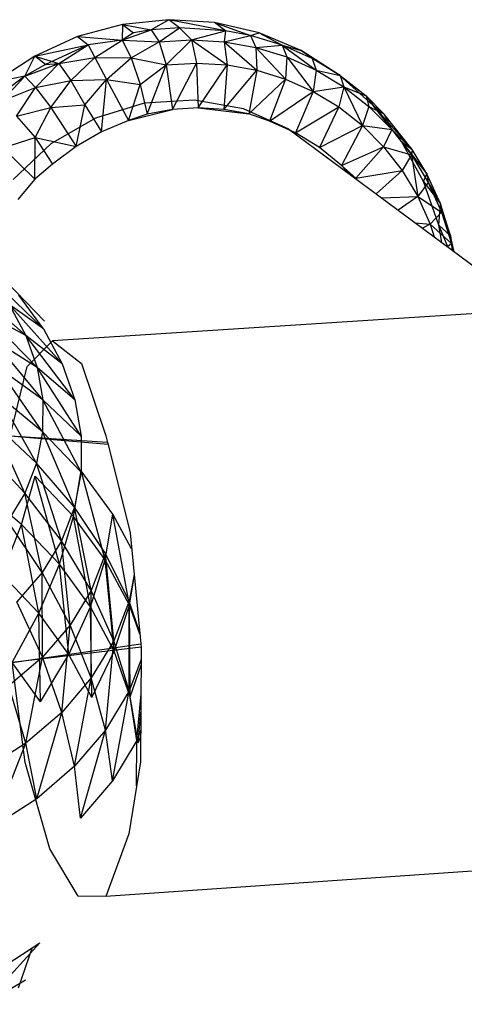
# Model space of a CAD drawing. Extents: x -16.3 to 13.8, y -19.5 to 19.2.
# Drawn here: x -4.9 to -3.8, y 8.7 to 11.1 of the extents above; entities that cross this region are included whole.
import ezdxf

# ---------------------------------------------------------------- set-up
doc = ezdxf.new("R2010")
doc.units = 0
doc.header["$MEASUREMENT"] = 0
doc.layers.get('0').update_dxf_attribs({"linetype": 'CONTINUOUS'})

msp = doc.modelspace()

# ---------------------------------------------------------------- linework, layer by layer
for p, q in [((-4.5776, 11.1214), (-4.6926, 11.1096)), ((-4.5776, 11.1214), (-4.6213, 11.0965)), ((-4.5508, 11.1008), (-4.5776, 11.1214)), ((-4.4363, 11.0934), (-4.5776, 11.1214)), ((-4.4631, 11.1142), (-4.5776, 11.1214)), ((-4.6926, 11.1096), (-4.805, 11.0792)), ((-4.6926, 11.1096), (-4.6938, 11.0705)), ((-4.6938, 11.0705), (-4.6213, 11.0965)), ((-4.6926, 11.1096), (-4.6213, 11.0965)), ((-4.6926, 11.1096), (-4.6657, 11.0885)), ((-4.6213, 11.0965), (-4.6657, 11.0885)), ((-4.5508, 11.1008), (-4.6213, 11.0965)), ((-4.6213, 11.0965), (-4.6019, 11.0662)), ((-4.6019, 11.0662), (-4.5508, 11.1008)), ((-4.4363, 11.0934), (-4.5508, 11.1008)), ((-4.5508, 11.1008), (-4.5205, 11.0712)), ((-4.4631, 11.1142), (-4.3738, 11.0822)), ((-4.3521, 11.0883), (-4.4631, 11.1142)), ((-4.4363, 11.0934), (-4.4631, 11.1142)), ((-4.805, 11.0792), (-4.912, 11.0308)), ((-4.805, 11.0792), (-4.6938, 11.0705)), ((-4.805, 11.0792), (-4.7784, 11.0588)), ((-4.6657, 11.0885), (-4.6938, 11.0705)), ((-4.5205, 11.0712), (-4.4363, 11.0934)), ((-4.4363, 11.0934), (-4.4395, 11.0665)), ((-4.4395, 11.0665), (-4.3738, 11.0822)), ((-4.3738, 11.0822), (-4.4363, 11.0934)), ((-4.3738, 11.0822), (-4.3521, 11.0883)), ((-4.2951, 11.0579), (-4.3738, 11.0822)), ((-4.3738, 11.0822), (-4.36, 11.0522)), ((-4.3521, 11.0883), (-4.2951, 11.0579)), ((-4.2474, 11.0443), (-4.3521, 11.0883)), ((-4.912, 11.0308), (-4.7784, 11.0588)), ((-4.7784, 11.0588), (-4.8851, 11.0098)), ((-4.8515, 11.0122), (-4.7784, 11.0588)), ((-4.6938, 11.0705), (-4.7784, 11.0588)), ((-4.7784, 11.0588), (-4.7616, 11.0275)), ((-4.7616, 11.0275), (-4.6938, 11.0705)), ((-4.6938, 11.0705), (-4.6019, 11.0662)), ((-4.6938, 11.0705), (-4.671, 11.0259)), ((-4.671, 11.0259), (-4.6019, 11.0662)), ((-4.6019, 11.0662), (-4.5205, 11.0712)), ((-4.6019, 11.0662), (-4.584, 11.0085)), ((-4.584, 11.0085), (-4.5205, 11.0712)), ((-4.5205, 11.0712), (-4.4395, 11.0665)), ((-4.5205, 11.0712), (-4.4323, 11.0088)), ((-4.5205, 11.0712), (-4.508, 11.0132)), ((-4.4395, 11.0665), (-4.36, 11.0522)), ((-4.4395, 11.0665), (-4.358, 10.9954)), ((-4.4395, 11.0665), (-4.4323, 11.0088)), ((-4.36, 11.0522), (-4.2951, 11.0579)), ((-4.36, 11.0522), (-4.2831, 11.0284)), ((-4.36, 11.0522), (-4.2862, 10.9733)), ((-4.36, 11.0522), (-4.358, 10.9954)), ((-4.2202, 11.0243), (-4.2951, 11.0579)), ((-4.2951, 11.0579), (-4.2098, 10.9956)), ((-4.2951, 11.0579), (-4.2831, 11.0284)), ((-4.2951, 11.0579), (-4.2474, 11.0443)), ((-4.912, 11.0308), (-5.0107, 10.9658)), ((-4.9362, 10.9802), (-4.912, 11.0308)), ((-4.912, 11.0308), (-4.8515, 11.0122)), ((-4.8851, 11.0098), (-4.912, 11.0308)), ((-4.8515, 11.0122), (-4.7616, 11.0275)), ((-4.8216, 10.9702), (-4.7616, 11.0275)), ((-4.7616, 11.0275), (-4.671, 11.0259)), ((-4.7616, 11.0275), (-4.7332, 10.9723)), ((-4.7332, 10.9723), (-4.671, 11.0259)), ((-4.671, 11.0259), (-4.584, 11.0085)), ((-4.671, 11.0259), (-4.6487, 10.96)), ((-4.2831, 11.0284), (-4.2862, 10.9733)), ((-4.2831, 11.0284), (-4.2098, 10.9956)), ((-4.2831, 11.0284), (-4.2177, 10.9427)), ((-4.2474, 11.0443), (-4.15, 10.9819)), ((-4.1518, 10.9834), (-4.2474, 11.0443)), ((-4.2202, 11.0243), (-4.2474, 11.0443)), ((-4.15, 10.9819), (-4.2202, 11.0243)), ((-4.2202, 11.0243), (-4.2098, 10.9956)), ((-4.9362, 10.9802), (-4.8515, 11.0122)), ((-4.8851, 11.0098), (-4.9362, 10.9802)), ((-4.9098, 10.9524), (-4.8515, 11.0122)), ((-4.8851, 11.0098), (-4.8515, 11.0122)), ((-4.8515, 11.0122), (-4.8216, 10.9702)), ((-4.6487, 10.96), (-4.584, 11.0085)), ((-4.6315, 10.886), (-4.584, 11.0085)), ((-4.584, 11.0085), (-4.508, 11.0132)), ((-4.584, 11.0085), (-4.5681, 10.8974)), ((-4.5681, 10.8974), (-4.508, 11.0132)), ((-4.508, 11.0132), (-4.4323, 11.0088)), ((-4.508, 11.0132), (-4.504, 10.9014)), ((-4.504, 10.9014), (-4.4323, 11.0088)), ((-4.4323, 11.0088), (-4.4403, 10.8979)), ((-4.4323, 11.0088), (-4.358, 10.9954)), ((-4.9362, 10.9802), (-5.0107, 10.9658)), ((-4.9933, 10.9188), (-4.9362, 10.9802)), ((-4.9362, 10.9802), (-4.9838, 10.9448)), ((-4.9362, 10.9802), (-4.9098, 10.9524)), ((-4.4403, 10.8979), (-4.358, 10.9954)), ((-4.358, 10.9954), (-4.3777, 10.8869)), ((-4.358, 10.9954), (-4.2862, 10.9733)), ((-4.2098, 10.9956), (-4.2177, 10.9427)), ((-4.2098, 10.9956), (-4.15, 10.9819)), ((-4.2098, 10.9956), (-4.1412, 10.9542)), ((-4.1518, 10.9834), (-4.0855, 10.9313)), ((-4.0677, 10.9073), (-4.1518, 10.9834)), ((-4.15, 10.9819), (-4.1518, 10.9834)), ((-4.15, 10.9819), (-4.0855, 10.9313)), ((-4.15, 10.9819), (-4.1412, 10.9542)), ((-4.9933, 10.9188), (-4.9098, 10.9524)), ((-4.957, 10.881), (-4.9098, 10.9524)), ((-4.9098, 10.9524), (-4.8216, 10.9702)), ((-4.9098, 10.9524), (-4.8717, 10.9022)), ((-4.8717, 10.9022), (-4.8216, 10.9702)), ((-4.8216, 10.9702), (-4.7332, 10.9723)), ((-4.8216, 10.9702), (-4.7866, 10.9091)), ((-4.7866, 10.9091), (-4.7332, 10.9723)), ((-4.7452, 10.842), (-4.7332, 10.9723)), ((-4.7332, 10.9723), (-4.6487, 10.96)), ((-4.7332, 10.9723), (-4.6778, 10.8697)), ((-4.6778, 10.8697), (-4.6487, 10.96)), ((-4.6487, 10.96), (-4.6315, 10.886)), ((-4.3777, 10.8869), (-4.2862, 10.9733)), ((-4.2862, 10.9733), (-4.3261, 10.8681)), ((-4.2862, 10.9733), (-4.2177, 10.9427)), ((-4.2177, 10.9427), (-4.1412, 10.9542)), ((-4.1412, 10.9542), (-4.1536, 10.904)), ((-4.1412, 10.9542), (-4.0855, 10.9313)), ((-4.1412, 10.9542), (-4.0782, 10.9047)), ((-4.1412, 10.9542), (-4.0947, 10.8578)), ((-4.3261, 10.8681), (-4.2177, 10.9427)), ((-4.2177, 10.9427), (-4.2614, 10.8397)), ((-4.2177, 10.9427), (-4.1536, 10.904)), ((-4.0409, 10.8866), (-4.0855, 10.9313)), ((-4.0855, 10.9313), (-4.0782, 10.9047)), ((-4.0855, 10.9313), (-4.0677, 10.9073)), ((-4.957, 10.881), (-4.8717, 10.9022)), ((-4.9105, 10.8274), (-4.8717, 10.9022)), ((-4.8717, 10.9022), (-4.7866, 10.9091)), ((-4.8717, 10.9022), (-4.8089, 10.8056)), ((-4.8089, 10.8056), (-4.7866, 10.9091)), ((-4.7866, 10.9091), (-4.7452, 10.842)), ((-4.6388, 10.9132), (-4.7603, 10.8761)), ((-4.5134, 10.921), (-4.6388, 10.9132)), ((-4.504, 10.9014), (-4.5681, 10.8974)), ((-4.3909, 10.899), (-4.5134, 10.921)), ((-4.4403, 10.8979), (-4.504, 10.9014)), ((-4.504, 10.9014), (-4.3777, 10.8869)), ((-4.2614, 10.8397), (-4.1536, 10.904)), ((-4.1536, 10.904), (-4.2013, 10.8029)), ((-4.1536, 10.904), (-4.0947, 10.8578)), ((-4.0782, 10.9047), (-4.0947, 10.8578)), ((-4.0782, 10.9047), (-4.0409, 10.8866)), ((-4.0782, 10.9047), (-4.0215, 10.8479)), ((-3.9973, 10.818), (-4.0677, 10.9073)), ((-4.0677, 10.9073), (-3.9704, 10.7974)), ((-4.0677, 10.9073), (-4.0409, 10.8866)), ((-4.957, 10.881), (-4.9105, 10.8274)), ((-4.7603, 10.8761), (-4.8714, 10.8117)), ((-4.6778, 10.8697), (-4.5681, 10.8974)), ((-4.6315, 10.886), (-4.6778, 10.8697)), ((-4.5681, 10.8974), (-4.6315, 10.886)), ((-4.3777, 10.8869), (-4.4403, 10.8979)), ((-4.278, 10.8486), (-4.3909, 10.899)), ((-4.3261, 10.8681), (-4.3777, 10.8869)), ((-3.9704, 10.7974), (-4.0409, 10.8866)), ((-4.0409, 10.8866), (-4.0215, 10.8479)), ((-4.6778, 10.8697), (-4.7452, 10.842)), ((-4.2614, 10.8397), (-4.3261, 10.8681)), ((-4.2013, 10.8029), (-4.0947, 10.8578)), ((-4.0947, 10.8578), (-4.1467, 10.7581)), ((-4.0947, 10.8578), (-4.0215, 10.8479)), ((-4.0947, 10.8578), (-4.0417, 10.8047)), ((-4.9918, 10.8019), (-4.9105, 10.8274)), ((-4.9115, 10.7237), (-4.9105, 10.8274)), ((-4.9105, 10.8274), (-4.8089, 10.8056)), ((-4.9105, 10.8274), (-4.8678, 10.7613)), ((-4.7452, 10.842), (-4.8089, 10.8056)), ((-4.278, 10.8486), (-3.6702, 10.3978)), ((-4.2013, 10.8029), (-4.2614, 10.8397)), ((-4.0215, 10.8479), (-4.0417, 10.8047)), ((-4.0215, 10.8479), (-3.9704, 10.7974)), ((-4.0215, 10.8479), (-3.972, 10.7845)), ((-4.9918, 10.8019), (-4.9115, 10.7237)), ((-4.8714, 10.8117), (-4.9659, 10.7233)), ((-4.8089, 10.8056), (-4.8678, 10.7613)), ((-4.1467, 10.7581), (-4.2013, 10.8029)), ((-4.1467, 10.7581), (-4.0417, 10.8047)), ((-4.0417, 10.8047), (-4.1113, 10.7261)), ((-4.0417, 10.8047), (-3.972, 10.7845)), ((-4.0417, 10.8047), (-3.9955, 10.7454)), ((-3.9424, 10.7177), (-3.9973, 10.818)), ((-3.9973, 10.818), (-3.9343, 10.7375)), ((-3.9973, 10.818), (-3.9704, 10.7974)), ((-3.972, 10.7845), (-3.9955, 10.7454)), ((-3.9704, 10.7974), (-3.972, 10.7845)), ((-3.972, 10.7845), (-3.9343, 10.7375)), ((-3.972, 10.7845), (-3.9304, 10.7153)), ((-3.972, 10.7845), (-3.9565, 10.6808)), ((-3.9343, 10.7375), (-3.9704, 10.7974)), ((-4.8678, 10.7613), (-4.9115, 10.7237)), ((-4.1113, 10.7261), (-4.1467, 10.7581)), ((-4.1467, 10.7581), (-4.1277, 10.7372)), ((-4.1113, 10.7261), (-3.9955, 10.7454)), ((-3.9955, 10.7454), (-4.0602, 10.6871)), ((-3.9955, 10.7454), (-3.9565, 10.6808)), ((-3.9424, 10.7177), (-3.9343, 10.7375)), ((-3.9002, 10.6619), (-3.9343, 10.7375)), ((-3.9343, 10.7375), (-3.9304, 10.7153)), ((-4.9115, 10.7237), (-4.9544, 10.6732)), ((-4.1091, 10.7234), (-4.1113, 10.7261)), ((-3.9304, 10.7153), (-3.9565, 10.6808)), ((-3.9043, 10.6091), (-3.9424, 10.7177)), ((-3.9424, 10.7177), (-3.9002, 10.6619)), ((-3.9304, 10.7153), (-3.9002, 10.6619)), ((-3.9304, 10.7153), (-3.8971, 10.6414)), ((-4.0469, 10.6772), (-3.9565, 10.6808)), ((-3.9565, 10.6808), (-4.0051, 10.6462)), ((-3.9565, 10.6808), (-3.8971, 10.6414)), ((-3.9565, 10.6808), (-3.9254, 10.6117)), ((-3.9043, 10.6091), (-3.9002, 10.6619)), ((-3.8752, 10.5824), (-3.9002, 10.6619)), ((-3.9002, 10.6619), (-3.8971, 10.6414)), ((-3.8971, 10.6414), (-3.9254, 10.6117)), ((-3.8971, 10.6414), (-3.8752, 10.5824)), ((-3.8971, 10.6414), (-3.8726, 10.5637)), ((-3.9631, 10.615), (-3.9254, 10.6117)), ((-3.9254, 10.6117), (-3.9445, 10.6013)), ((-3.9254, 10.6117), (-3.8726, 10.5637)), ((-3.9254, 10.6117), (-3.9152, 10.5796)), ((-3.8752, 10.5824), (-3.9043, 10.6091)), ((-3.8805, 10.5538), (-3.9043, 10.6091)), ((-3.8966, 10.5658), (-3.9043, 10.6091)), ((-3.8659, 10.543), (-3.8752, 10.5824)), ((-3.8752, 10.5824), (-3.8726, 10.5637)), ((-3.8726, 10.5637), (-3.8826, 10.5554)), ((-3.8726, 10.5637), (-3.8675, 10.5442)), ((-3.8726, 10.5637), (-3.8719, 10.5474)), ((-4.8879, 10.3694), (-5.0267, 10.5131)), ((-5.0303, 10.4857), (-4.8902, 10.3508)), ((-4.9339, 10.3336), (-5.0756, 10.4583)), ((-4.8902, 10.3508), (-4.9517, 10.4344)), ((-4.8432, 10.2634), (-4.9756, 10.4112)), ((-4.9756, 10.4112), (-4.9339, 10.3336)), ((-4.8902, 10.3508), (-4.9756, 10.4112)), ((-4.9058, 10.2539), (-5.0398, 10.3915)), ((-4.9339, 10.3336), (-5.0398, 10.3915)), ((-3.6702, 10.3978), (-4.8675, 10.3211)), ((-4.8902, 10.3508), (-4.8432, 10.2634)), ((-4.8918, 10.1735), (-5.0157, 10.323)), ((-4.9058, 10.2539), (-5.0157, 10.323)), ((-4.8116, 10.1738), (-4.9339, 10.3336)), ((-4.9339, 10.3336), (-4.9058, 10.2539)), ((-4.8432, 10.2634), (-4.9339, 10.3336)), ((-4.9304, 10.2566), (-4.8675, 10.3211)), ((-4.8675, 10.3211), (-4.7956, 10.2642)), ((-4.8432, 10.2634), (-4.8116, 10.1738)), ((-4.7956, 10.2642), (-4.7344, 10.0841)), ((-4.8923, 10.0937), (-5.0038, 10.2539)), ((-4.8918, 10.1735), (-5.0038, 10.2539)), ((-4.9734, 10.0831), (-4.9304, 10.2566)), ((-4.7958, 10.0834), (-4.9058, 10.2539)), ((-4.9058, 10.2539), (-4.8918, 10.1735)), ((-4.8116, 10.1738), (-4.9058, 10.2539)), ((-4.9071, 10.0158), (-5.0043, 10.1854)), ((-4.8923, 10.0937), (-5.0043, 10.1854)), ((-4.8918, 10.1735), (-4.8923, 10.0937)), ((-4.7962, 9.9936), (-4.8918, 10.1735)), ((-4.7958, 10.0834), (-4.8918, 10.1735)), ((-4.8116, 10.1738), (-4.7958, 10.0834)), ((-4.9362, 9.9411), (-5.0171, 10.1185)), ((-4.9071, 10.0158), (-5.0171, 10.1185)), ((-4.8923, 10.0937), (-4.9071, 10.0158)), ((-4.8128, 9.9059), (-4.8923, 10.0937)), ((-4.7962, 9.9936), (-4.8923, 10.0937)), ((-4.7302, 10.0671), (-4.9734, 10.0831)), ((-4.729, 10.0623), (-4.9734, 10.0831)), ((-4.7958, 10.0834), (-4.7962, 9.9936)), ((-4.7344, 10.0841), (-4.7302, 10.0671)), ((-4.7302, 10.0671), (-4.729, 10.0623)), ((-4.9362, 9.9411), (-5.0422, 10.0544)), ((-4.729, 10.0623), (-4.6741, 9.842)), ((-4.9071, 10.0158), (-4.9362, 9.9411)), ((-4.8454, 9.8218), (-4.9071, 10.0158)), ((-4.8128, 9.9059), (-4.9071, 10.0158)), ((-4.8149, 9.8823), (-4.7958, 9.9963)), ((-4.7962, 9.9936), (-4.8128, 9.9059)), ((-4.7167, 9.8885), (-4.7958, 9.9963)), ((-4.7359, 9.7746), (-4.7958, 9.9963)), ((-4.945, 9.8631), (-4.9111, 9.9836)), ((-4.8149, 9.8823), (-4.9111, 9.9836)), ((-4.8505, 9.7635), (-4.9111, 9.9836)), ((-4.945, 9.8631), (-5.055, 9.9547)), ((-4.9362, 9.9411), (-4.9791, 9.8709)), ((-4.8935, 9.7427), (-4.9362, 9.9411)), ((-4.8454, 9.8218), (-4.9362, 9.9411)), ((-4.8128, 9.9059), (-4.8454, 9.8218)), ((-4.7711, 9.6985), (-4.8128, 9.9059)), ((-4.7355, 9.7907), (-4.8128, 9.9059)), ((-4.8935, 9.7427), (-4.9791, 9.8709)), ((-4.8505, 9.7635), (-4.8149, 9.8823)), ((-4.7359, 9.7746), (-4.8149, 9.8823)), ((-4.7729, 9.6575), (-4.8149, 9.8823)), ((-4.7359, 9.7746), (-4.7167, 9.8885)), ((-4.6702, 9.802), (-4.7167, 9.8885)), ((-4.6755, 9.662), (-4.7167, 9.8885)), ((-4.9933, 9.7381), (-4.945, 9.8631)), ((-4.8505, 9.7635), (-4.945, 9.8631)), ((-4.9019, 9.6417), (-4.945, 9.8631)), ((-4.8454, 9.8218), (-4.8935, 9.7427)), ((-4.8237, 9.6117), (-4.8454, 9.8218)), ((-4.7711, 9.6985), (-4.8454, 9.8218)), ((-4.6741, 9.842), (-4.6475, 9.5651)), ((-4.7729, 9.6575), (-4.7359, 9.7746)), ((-4.7355, 9.7907), (-4.7711, 9.6985)), ((-4.6755, 9.662), (-4.7359, 9.7746)), ((-4.7136, 9.5467), (-4.7359, 9.7746)), ((-4.7145, 9.5731), (-4.7355, 9.7907)), ((-4.6765, 9.6719), (-4.7355, 9.7907)), ((7.312, 9.771), (-4.7345, 8.9354)), ((-4.9019, 9.6417), (-4.8505, 9.7635)), ((-4.7729, 9.6575), (-4.8505, 9.7635)), ((-4.827, 9.539), (-4.8505, 9.7635)), ((-4.9019, 9.6417), (-4.9933, 9.7381)), ((-4.8935, 9.7427), (-4.9564, 9.6698)), ((-4.8925, 9.5318), (-4.8935, 9.7427)), ((-4.8237, 9.6117), (-4.8935, 9.7427)), ((-4.6641, 9.738), (-4.6765, 9.6719)), ((-4.6755, 9.662), (-4.6636, 9.7324)), ((-4.7711, 9.6985), (-4.8237, 9.6117)), ((-4.7708, 9.4801), (-4.7711, 9.6985)), ((-4.7145, 9.5731), (-4.7711, 9.6985)), ((-4.8925, 9.5318), (-4.9564, 9.6698)), ((-4.827, 9.539), (-4.7729, 9.6575)), ((-4.7136, 9.5467), (-4.7729, 9.6575)), ((-4.7697, 9.4318), (-4.7729, 9.6575)), ((-4.6765, 9.6719), (-4.7145, 9.5731)), ((-4.7136, 9.5467), (-4.6755, 9.662)), ((-4.6765, 9.4477), (-4.6765, 9.6719)), ((-4.6501, 9.5923), (-4.6765, 9.6719)), ((-4.6498, 9.5891), (-4.6755, 9.662)), ((-4.6735, 9.4329), (-4.6755, 9.662)), ((-4.9684, 9.5187), (-4.9019, 9.6417)), ((-4.827, 9.539), (-4.9019, 9.6417)), ((-4.8972, 9.421), (-4.9019, 9.6417)), ((-4.8237, 9.6117), (-4.8925, 9.5318)), ((-4.8443, 9.3944), (-4.8237, 9.6117)), ((-4.7708, 9.4801), (-4.8237, 9.6117)), ((-4.9684, 9.5187), (-4.6475, 9.5651)), ((-4.6467, 9.5566), (-4.9684, 9.5187)), ((-4.7145, 9.5731), (-4.7708, 9.4801)), ((-4.7355, 9.3499), (-4.7145, 9.5731)), ((-4.6765, 9.4477), (-4.7145, 9.5731)), ((-4.6461, 9.5501), (-4.648, 9.2709)), ((-4.6475, 9.5651), (-4.6467, 9.5566)), ((-4.6467, 9.5566), (-4.6461, 9.5501)), ((-4.8925, 9.5318), (-4.9764, 9.4601)), ((-4.934, 9.3175), (-4.8925, 9.5318)), ((-4.8972, 9.421), (-4.827, 9.539)), ((-4.8443, 9.3944), (-4.8925, 9.5318)), ((-4.7697, 9.4318), (-4.827, 9.539)), ((-4.7697, 9.4318), (-4.7136, 9.5467)), ((-4.6735, 9.4329), (-4.7136, 9.5467)), ((-4.6462, 9.5265), (-4.6765, 9.4477)), ((-4.9356, 9.2692), (-4.9684, 9.5187)), ((-4.8972, 9.421), (-4.9684, 9.5187)), ((-4.6735, 9.4329), (-4.6463, 9.5124)), ((-4.7708, 9.4801), (-4.8443, 9.3944)), ((-4.8126, 9.2598), (-4.7708, 9.4801)), ((-4.7355, 9.3499), (-4.7708, 9.4801)), ((-4.934, 9.3175), (-4.9764, 9.4601)), ((-4.6765, 9.4477), (-4.7355, 9.3499)), ((-4.7183, 9.2233), (-4.6765, 9.4477)), ((-4.6575, 9.3243), (-4.6765, 9.4477)), ((-4.6535, 9.318), (-4.6735, 9.4329)), ((-4.6575, 9.3243), (-4.6468, 9.4404)), ((-4.8443, 9.3944), (-4.934, 9.3175)), ((-4.9068, 9.1789), (-4.8443, 9.3944)), ((-4.8126, 9.2598), (-4.8443, 9.3944)), ((-4.6535, 9.318), (-4.6472, 9.3948)), ((-4.7355, 9.3499), (-4.8126, 9.2598)), ((-4.7979, 9.1302), (-4.7355, 9.3499)), ((-4.7183, 9.2233), (-4.7355, 9.3499)), ((-4.6475, 9.3505), (-4.6575, 9.3243)), ((-4.6535, 9.318), (-4.6476, 9.3347)), ((-4.934, 9.3175), (-5.0385, 9.2507)), ((-5.0164, 9.1086), (-4.934, 9.3175)), ((-4.9068, 9.1789), (-4.934, 9.3175)), ((-4.6575, 9.3243), (-4.7183, 9.2233)), ((-4.6578, 9.2108), (-4.6575, 9.3243)), ((-4.8746, 9.0545), (-4.9356, 9.2692)), ((-4.8126, 9.2598), (-4.9068, 9.1789)), ((-4.7979, 9.1302), (-4.8126, 9.2598)), ((-4.648, 9.2709), (-4.6773, 9.0911)), ((-4.7183, 9.2233), (-4.7979, 9.1302)), ((-4.9068, 9.1789), (-5.0164, 9.1086)), ((-4.6773, 9.0911), (-4.7345, 8.9354)), ((-4.8036, 8.9362), (-4.8746, 9.0545)), ((-4.7345, 8.9354), (-4.8036, 8.9362)), ((-5.0386, 8.6664), (-4.8994, 8.8196)), ((-5.0063, 8.7504), (-4.8994, 8.8196)), ((-4.9521, 8.7073), (-4.9178, 8.8089)), ((-5.0386, 8.6664), (-4.9348, 8.7276))]:
    msp.add_line(p, q)

doc.saveas('drawing.dxf')
